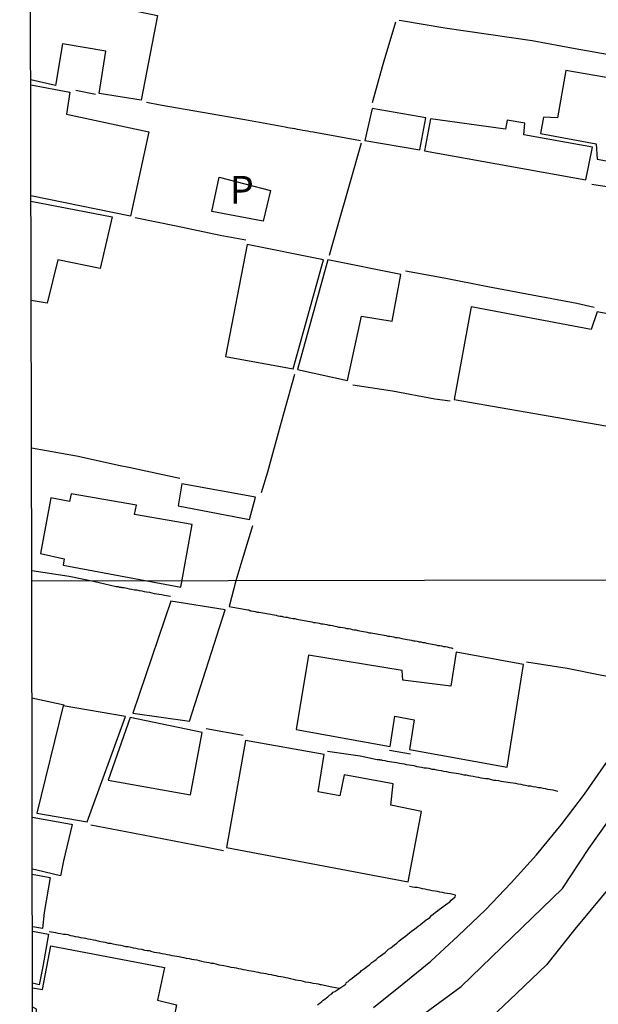
# Model space of a CAD drawing. Extents: x 178322 to 180736, y 1660417 to 1663193.
# Drawn here: x 178322 to 178375, y 1662596 to 1662685 of the extents above; entities that cross this region are included whole.
import ezdxf
from ezdxf.enums import TextEntityAlignment as Align

# ---------------------------------------------------------------- set-up
doc = ezdxf.new("R2010")
doc.units = 0
doc.header["$MEASUREMENT"] = 0
for name, color, linetype in [('T-DIVIS-EXIS', 7, 'Continuous'), ('V-EDIFICACAO', 2, 'Continuous'), ('V-EIXO_DE_LOGRADOURO', 3, 'Continuous'), ('V-LOTE', 1, 'Continuous'), ('V-NOME_DOS_LOGRADOUROS', 7, 'Continuous'), ('V-QUADRA', 2, 'Continuous'), ('V-TESTADA', 5, 'Continuous'), ('X-LIMITE_1000', 7, 'Continuous'), ('X-LIMITE_5000', 7, 'Continuous')]:
    doc.layers.add(name, color=color, linetype=linetype)

# ---------------------------------------------------------------- blocks, each defined once
blk = doc.blocks.new('872PIIP_img_geo')
at = {"layer": 'V-EDIFICACAO'}
for points in [[(178323.33, 1662690.81), (178326.99, 1662690.18), (178326.66, 1662687.06), (178334.82, 1662685.34), (178334.82, 1662685.34), (178334.82, 1662685.34), (178333.32, 1662677.69), (178329.53, 1662678.3), (178330.15, 1662682.11), (178326.22, 1662682.77), (178325.58, 1662679.02), (178323.35, 1662679.51)], [(178323.35, 1662679.08), (178326.89, 1662678.42), (178326.89, 1662678.42), (178326.59, 1662676.42), (178326.59, 1662676.42), (178334.02, 1662674.82), (178334.02, 1662674.82), (178332.36, 1662667.2), (178332.36, 1662667.2), (178332.36, 1662667.2), (178332.36, 1662667.2), (178323.37, 1662669.03)], [(178323.37, 1662668.57), (178330.7, 1662667.14), (178330.7, 1662667.14), (178329.62, 1662662.48), (178329.62, 1662662.48), (178325.81, 1662663.26), (178324.82, 1662659.34), (178323.39, 1662659.59)], [(178323.48, 1662612.91), (178326.99, 1662612.26), (178327.08, 1662612.22), (178326.32, 1662608.96), (178326.04, 1662607.6), (178323.9, 1662608.11), (178323.52, 1662608.19)], [(178323.49, 1662607.75), (178325.11, 1662607.43), (178324.57, 1662604.27), (178324.41, 1662602.83), (178323.55, 1662603), (178323.53, 1662603.01)], [(178323.5, 1662602.6), (178324.95, 1662602.33), (178324.43, 1662599.39), (178324.1, 1662597.75), (178323.51, 1662597.9)], [(178323.51, 1662597.48), (178324.41, 1662597.31), (178325.17, 1662601.28), (178325.17, 1662601.28), (178325.17, 1662601.28), (178325.17, 1662601.28), (178335.44, 1662599.32), (178335.44, 1662599.32), (178334.81, 1662596.36), (178334.81, 1662596.36), (178336.53, 1662595.94), (178335.56, 1662591.13), (178335.56, 1662591.13), (178335.56, 1662591.13), (178335.56, 1662591.13), (178323.71, 1662593.33), (178323.71, 1662593.33), (178323.87, 1662595.55), (178323.54, 1662595.72)]]:
    blk.add_lwpolyline(points, dxfattribs=at)
for points in [[(178371.71, 1662680.36), (178370.96, 1662676.1), (178369.7, 1662676.16), (178369.44, 1662674.67), (178374.45, 1662673.75), (178374.56, 1662672.35), (178381.65, 1662671.1), (178381.59, 1662669.11), (178387.16, 1662668.18), (178388.83, 1662677.41), (178371.71, 1662680.36)], [(178354.21, 1662676.92), (178353.55, 1662674.03), (178358.53, 1662673.19), (178359.06, 1662676.08), (178354.21, 1662676.92)], [(178367.921, 1662674.557), (178367.921, 1662674.557), (178368.01, 1662675.6), (178366.43, 1662675.87), (178366.27, 1662675.05), (178359.47, 1662676.01), (178358.94, 1662673.11), (178373.54, 1662670.47), (178374.13, 1662673.45), (178367.921, 1662674.557)], [(178339.73, 1662667.63), (178340.37, 1662670.73), (178340.37, 1662670.73), (178345.03, 1662669.53), (178344.35, 1662666.74), (178339.73, 1662667.63), (178339.73, 1662667.63)], [(178342.92, 1662664.65), (178340.95, 1662654.53), (178347.06, 1662653.42), (178349.8, 1662663.27), (178342.92, 1662664.65)], [(178347.46, 1662653.35), (178351.98, 1662652.34), (178353.26, 1662658.16), (178356.03, 1662657.72), (178356.8, 1662661.93), (178350.2, 1662663.25), (178347.46, 1662653.35)], [(178363.17, 1662659.02), (178361.61, 1662650.64), (178380.18, 1662647.4), (178382.08, 1662657.1), (178374.56, 1662658.57), (178374.01, 1662656.95), (178363.17, 1662659.02)], [(178337.02, 1662643.03), (178336.67, 1662641.04), (178343.12, 1662639.8), (178343.68, 1662641.82), (178337.02, 1662643.03)], [(178336.93, 1662633.69), (178336.93, 1662633.69), (178336.93, 1662633.69), (178336.93, 1662633.69), (178337.94, 1662639.33), (178337.94, 1662639.33), (178332.73, 1662640.24), (178332.73, 1662640.24), (178332.91, 1662641.09), (178327.01, 1662642.12), (178327.01, 1662642.12), (178326.86, 1662641.43), (178325.17, 1662641.74), (178324.23, 1662636.72), (178324.23, 1662636.72), (178326.38, 1662636.25), (178326.27, 1662635.66), (178326.27, 1662635.66), (178336.93, 1662633.69)], [(178336.01, 1662632.42), (178332.58, 1662622.3), (178337.7, 1662621.56), (178340.93, 1662631.62), (178336.01, 1662632.42)], [(178348.47, 1662627.54), (178347.34, 1662620.83), (178355.85, 1662619.28), (178356.26, 1662622.02), (178358, 1662621.7), (178358, 1662621.7), (178357.58, 1662619.01), (178366.4, 1662617.4), (178367.89, 1662626.69), (178361.8, 1662627.81), (178361.31, 1662624.74), (178356.99, 1662625.28), (178356.91, 1662626.16), (178348.47, 1662627.54)], [(178326.27, 1662622.96), (178323.905, 1662613.265), (178323.905, 1662613.265), (178328.46, 1662612.47), (178331.92, 1662621.98), (178326.27, 1662622.96)], [(178332.35, 1662621.89), (178330.36, 1662616.24), (178337.8, 1662614.9), (178338.85, 1662620.55), (178332.35, 1662621.89)], [(178342.77, 1662619.83), (178341.03, 1662610.16), (178357.48, 1662607.04), (178358.66, 1662613.41), (178355.9, 1662613.97), (178356.11, 1662615.91), (178351.67, 1662616.71), (178351.3, 1662614.83), (178349.33, 1662615.19), (178349.87, 1662618.57), (178342.77, 1662619.83)]]:
    blk.add_lwpolyline(points, close=True, dxfattribs=at)
at = {"layer": 'V-EIXO_DE_LOGRADOURO'}
blk.add_lwpolyline([(178323.563, 1662569.662), (178338.2, 1662580.36), (178350.37, 1662588.87), (178362.26, 1662597.59), (178371.42, 1662606.46), (178373.79, 1662610.05), (178382.37, 1662622.15), (178386.86, 1662630.52), (178388.75, 1662634.34)], dxfattribs=at)
at = {"layer": 'V-LOTE'}
for points in [[(178356.32, 1662684.72), (178355.19, 1662680.9), (178354.2, 1662677.43)], [(178396.2, 1662678.43), (178392.02, 1662679.1), (178388.19, 1662679.79), (178384.28, 1662680.36), (178380.37, 1662680.93), (178376.47, 1662681.63), (178372.57, 1662682.33), (178368.67, 1662683.03), (178364.73, 1662683.61), (178360.79, 1662684.19), (178356.85, 1662684.85), (178356.64, 1662684.87)], [(178329.21, 1662678.19), (178327.42, 1662678.55)], [(178353.17, 1662674.01), (178348.87, 1662674.8), (178348.62, 1662674.82), (178348.37, 1662674.87), (178348.15, 1662674.91), (178347.94, 1662674.95), (178347.68, 1662674.99), (178347.47, 1662675.04), (178347.26, 1662675.08), (178347, 1662675.12), (178346.79, 1662675.16), (178346.58, 1662675.19), (178346.36, 1662675.24), (178342.69, 1662675.91), (178338.87, 1662676.58), (178335.05, 1662677.24), (178333.82, 1662677.46)], [(178353.21, 1662673.79), (178352.17, 1662670.09), (178351.05, 1662666.2), (178350.32, 1662663.65)], [(178374.07, 1662670.1), (178377.39, 1662669.57), (178381.21, 1662668.99)], [(178332.8, 1662667.09), (178336.5, 1662666.32), (178340.48, 1662665.49), (178342.8, 1662665.06)], [(178357.22, 1662662.25), (178360.71, 1662661.62), (178364.66, 1662660.84), (178368.67, 1662660.09), (178372.7, 1662659.35), (178374.29, 1662658.98)], [(178347.18, 1662652.88), (178346.19, 1662649.33), (178345.91, 1662648.26), (178344.75, 1662644.07), (178344.19, 1662642.21)], [(178352.47, 1662651.97), (178356.05, 1662651.41), (178359.87, 1662650.7), (178361.26, 1662650.51)], [(178336.84, 1662643.51), (178332.21, 1662644.49), (178331.43, 1662644.65), (178327.5, 1662645.51), (178323.42, 1662646.25)], [(178343.39, 1662639.23), (178342.35, 1662635.76), (178341.9, 1662634.26)], [(178323.44, 1662635.19), (178326.82, 1662634.68), (178329.03, 1662634.23)], [(178329.03, 1662634.23), (178331.08, 1662633.73), (178331.25, 1662633.75), (178331.36, 1662633.69), (178331.55, 1662633.69), (178331.57, 1662633.65), (178331.78, 1662633.65), (178332.04, 1662633.6), (178332.25, 1662633.54), (178332.46, 1662633.5), (178332.72, 1662633.45), (178332.93, 1662633.43), (178333.14, 1662633.39), (178333.4, 1662633.35), (178333.61, 1662633.28), (178333.82, 1662633.26), (178334.08, 1662633.22), (178334.29, 1662633.16), (178334.51, 1662633.11), (178334.76, 1662633.09), (178334.97, 1662633.05), (178335.19, 1662633.01), (178335.44, 1662632.96), (178335.98, 1662632.86)], [(178341.9, 1662634.26), (178341.28, 1662631.92), (178342.97, 1662631.63), (178343.05, 1662631.63), (178343.14, 1662631.56), (178343.18, 1662631.54), (178343.31, 1662631.54), (178343.48, 1662631.52), (178343.65, 1662631.48), (178343.82, 1662631.43), (178343.99, 1662631.43), (178344.16, 1662631.39), (178344.33, 1662631.35), (178344.5, 1662631.33), (178344.67, 1662631.31), (178344.84, 1662631.26), (178345.01, 1662631.24), (178345.18, 1662631.2), (178345.35, 1662631.18), (178345.52, 1662631.14), (178345.69, 1662631.09), (178345.86, 1662631.07), (178346.03, 1662631.05), (178346.2, 1662631.01), (178346.37, 1662630.97), (178346.54, 1662630.97), (178346.71, 1662630.92), (178346.88, 1662630.88), (178347.05, 1662630.86), (178347.22, 1662630.84), (178347.39, 1662630.8), (178347.56, 1662630.75), (178347.73, 1662630.73), (178347.9, 1662630.71), (178348.07, 1662630.67), (178348.24, 1662630.63), (178348.41, 1662630.61), (178348.58, 1662630.58), (178348.75, 1662630.54), (178348.92, 1662630.5), (178349.09, 1662630.5), (178349.26, 1662630.46), (178349.43, 1662630.41), (178349.6, 1662630.37), (178349.77, 1662630.35), (178349.94, 1662630.33), (178350.12, 1662630.29), (178350.29, 1662630.24), (178350.46, 1662630.24), (178350.63, 1662630.2), (178350.84, 1662630.16), (178351.01, 1662630.12), (178351.18, 1662630.07), (178351.35, 1662630.07), (178351.56, 1662630.03), (178351.73, 1662629.99), (178351.9, 1662629.95), (178352.07, 1662629.93), (178352.24, 1662629.9), (178352.41, 1662629.86), (178352.58, 1662629.82), (178352.75, 1662629.82), (178352.92, 1662629.77), (178353.09, 1662629.73), (178353.26, 1662629.71), (178353.43, 1662629.67), (178353.6, 1662629.65), (178353.77, 1662629.6), (178353.94, 1662629.56), (178354.11, 1662629.56), (178354.28, 1662629.52), (178354.45, 1662629.48), (178354.62, 1662629.45), (178354.79, 1662629.43), (178354.96, 1662629.39), (178355.13, 1662629.37), (178355.3, 1662629.35), (178355.47, 1662629.31), (178355.64, 1662629.26), (178355.81, 1662629.24), (178355.98, 1662629.22), (178356.15, 1662629.18), (178356.22, 1662629.16), (178356.33, 1662629.14), (178356.5, 1662629.12), (178356.67, 1662629.09), (178356.88, 1662629.05), (178357.05, 1662629.01), (178357.22, 1662628.99), (178357.39, 1662628.94), (178357.6, 1662628.92), (178357.77, 1662628.88), (178357.94, 1662628.84), (178358.11, 1662628.82), (178358.28, 1662628.8), (178358.45, 1662628.75), (178358.62, 1662628.73), (178358.79, 1662628.67), (178358.96, 1662628.67), (178359.13, 1662628.63), (178359.3, 1662628.58)], [(178359.3, 1662628.58), (178359.47, 1662628.56), (178359.64, 1662628.54), (178359.81, 1662628.5), (178359.98, 1662628.46), (178360.15, 1662628.41), (178360.32, 1662628.41), (178360.49, 1662628.37), (178360.66, 1662628.33), (178360.83, 1662628.31), (178361, 1662628.29), (178361.17, 1662628.24), (178361.34, 1662628.2), (178361.45, 1662628.2), (178361.47, 1662628.12)], [(178368.16, 1662626.94), (178371.83, 1662626.35), (178374.82, 1662625.77), (178375.98, 1662625.54)], [(178323.46, 1662623.68), (178326.38, 1662623.04)], [(178339.2, 1662620.92), (178342.56, 1662620.31)], [(178350.18, 1662618.87), (178353.14, 1662618.44), (178354.67, 1662618.11), (178354.86, 1662618.12), (178354.92, 1662618.08), (178355.05, 1662618.08), (178355.13, 1662618.04), (178355.35, 1662618.01), (178355.56, 1662617.95), (178355.77, 1662617.93), (178355.98, 1662617.91), (178356.24, 1662617.87), (178356.45, 1662617.82), (178356.67, 1662617.78), (178356.88, 1662617.74), (178357.09, 1662617.7), (178357.3, 1662617.65), (178357.56, 1662617.61), (178357.77, 1662617.59), (178357.98, 1662617.55), (178358.24, 1662617.48), (178358.45, 1662617.44), (178358.66, 1662617.42), (178358.92, 1662617.36), (178359.13, 1662617.36), (178359.34, 1662617.31), (178359.6, 1662617.23), (178359.81, 1662617.23), (178360.03, 1662617.18), (178360.24, 1662617.14), (178360.45, 1662617.1), (178360.66, 1662617.06), (178360.92, 1662617.01), (178361.13, 1662616.97), (178361.34, 1662616.93), (178361.6, 1662616.89), (178361.81, 1662616.87), (178362.02, 1662616.84), (178362.28, 1662616.78), (178362.49, 1662616.72), (178362.71, 1662616.72), (178362.92, 1662616.67), (178363.13, 1662616.63), (178363.34, 1662616.59), (178363.6, 1662616.55), (178363.81, 1662616.5), (178364.02, 1662616.46), (178364.28, 1662616.42), (178364.49, 1662616.4), (178364.7, 1662616.38), (178364.96, 1662616.29), (178365.17, 1662616.25), (178365.38, 1662616.25), (178365.64, 1662616.21), (178365.85, 1662616.16), (178366.07, 1662616.12), (178366.28, 1662616.1), (178366.49, 1662616.06), (178366.7, 1662616.02), (178366.96, 1662615.99), (178367.17, 1662615.97), (178367.38, 1662615.91), (178367.64, 1662615.87), (178367.85, 1662615.82), (178368.06, 1662615.78), (178368.32, 1662615.74), (178368.53, 1662615.74), (178368.74, 1662615.68), (178369, 1662615.63), (178369.21, 1662615.59), (178369.43, 1662615.57), (178369.64, 1662615.53), (178369.85, 1662615.48), (178370.06, 1662615.44), (178370.32, 1662615.4), (178370.53, 1662615.36), (178370.74, 1662615.31), (178370.98, 1662615.25)], [(178357.67, 1662618.58), (178355.78, 1662618.93)], [(178340.76, 1662609.86), (178339.12, 1662610.17), (178332.57, 1662611.45), (178328.79, 1662612.17)], [(178361.74, 1662605.84), (178361.26, 1662605.96), (178361, 1662606), (178360.79, 1662606.04), (178360.58, 1662606.08), (178360.32, 1662606.13), (178360.11, 1662606.17), (178359.9, 1662606.21), (178359.64, 1662606.25), (178359.43, 1662606.3), (178359.22, 1662606.34), (178358.96, 1662606.38), (178358.75, 1662606.42), (178358.54, 1662606.47), (178358.28, 1662606.53), (178358.07, 1662606.55), (178357.86, 1662606.57), (178357.58, 1662606.64)], [(178360.3, 1662604.57), (178360.45, 1662604.66), (178360.62, 1662604.83), (178360.83, 1662604.96), (178361.04, 1662605.13), (178361.22, 1662605.25), (178361.36, 1662605.4), (178361.53, 1662605.55), (178361.68, 1662605.66), (178361.72, 1662605.66), (178361.74, 1662605.84)], [(178349.28, 1662595.94), (178349.41, 1662596.07), (178349.52, 1662596.11), (178349.67, 1662596.24), (178349.79, 1662596.37), (178349.94, 1662596.45), (178350.09, 1662596.58), (178350.2, 1662596.66), (178350.37, 1662596.81), (178350.56, 1662596.92), (178350.69, 1662597.07), (178350.84, 1662597.13), (178351.83, 1662597.82), (178351.86, 1662597.92), (178351.92, 1662597.98), (178352, 1662598.02), (178352.01, 1662598.02), (178352.05, 1662598.06), (178352.11, 1662598.11), (178352.13, 1662598.15), (178352.2, 1662598.19), (178352.39, 1662598.34), (178352.58, 1662598.49), (178352.79, 1662598.64), (178352.98, 1662598.81), (178353.14, 1662598.9), (178353.26, 1662599.03), (178353.43, 1662599.17), (178353.64, 1662599.32), (178353.82, 1662599.45), (178353.98, 1662599.56), (178354.18, 1662599.75), (178354.37, 1662599.89), (178354.56, 1662600.04), (178354.77, 1662600.24), (178354.96, 1662600.36), (178355.17, 1662600.53), (178355.39, 1662600.68), (178355.55, 1662600.83), (178355.69, 1662600.96), (178355.9, 1662601.08), (178356.04, 1662601.21), (178356.24, 1662601.36), (178356.43, 1662601.51), (178356.62, 1662601.68), (178356.81, 1662601.83), (178357.01, 1662601.98), (178357.24, 1662602.13), (178357.43, 1662602.32), (178357.6, 1662602.45), (178357.81, 1662602.62), (178358.03, 1662602.77), (178358.21, 1662602.92), (178358.37, 1662603.04), (178358.56, 1662603.17), (178358.75, 1662603.34), (178358.92, 1662603.47), (178359.08, 1662603.62), (178359.22, 1662603.68), (178359.41, 1662603.83), (178359.58, 1662604), (178359.77, 1662604.15), (178359.92, 1662604.28), (178360.11, 1662604.44), (178360.3, 1662604.57)], [(178327.87, 1662602), (178327.66, 1662602.04), (178327.4, 1662602.09), (178327.19, 1662602.13), (178326.98, 1662602.17), (178326.72, 1662602.26), (178326.51, 1662602.28), (178326.3, 1662602.3), (178326.04, 1662602.34), (178325.83, 1662602.38), (178325.62, 1662602.43), (178325.01, 1662602.52)], [(178351.23, 1662597.4), (178350.58, 1662597.54), (178349.59, 1662597.74), (178349.54, 1662597.75), (178349.45, 1662597.77), (178349.35, 1662597.79), (178349.14, 1662597.83), (178348.88, 1662597.87), (178348.67, 1662597.92), (178348.46, 1662597.96), (178348.2, 1662598), (178347.99, 1662598.04), (178347.78, 1662598.11), (178347.52, 1662598.15), (178347.31, 1662598.17), (178347.1, 1662598.24), (178346.84, 1662598.3), (178346.63, 1662598.34), (178346.41, 1662598.38), (178346.16, 1662598.43), (178345.95, 1662598.47), (178345.73, 1662598.51), (178345.52, 1662598.56), (178345.31, 1662598.6), (178345.1, 1662598.64), (178344.84, 1662598.68), (178344.63, 1662598.73), (178344.42, 1662598.77), (178344.16, 1662598.81), (178343.95, 1662598.85), (178343.74, 1662598.9), (178343.48, 1662598.96), (178343.27, 1662598.98), (178343.05, 1662599.02), (178342.8, 1662599.07), (178342.59, 1662599.11), (178342.37, 1662599.15), (178342.16, 1662599.19), (178341.95, 1662599.24), (178341.74, 1662599.28), (178341.48, 1662599.32), (178341.27, 1662599.36), (178341.06, 1662599.41), (178340.8, 1662599.47), (178340.59, 1662599.49), (178340.37, 1662599.53), (178340.12, 1662599.6), (178339.91, 1662599.66), (178339.69, 1662599.66), (178339.48, 1662599.73), (178339.27, 1662599.77), (178339.06, 1662599.79), (178338.8, 1662599.85), (178338.59, 1662599.9), (178338.38, 1662599.96), (178338.12, 1662600), (178337.91, 1662600.02), (178337.7, 1662600.09), (178337.44, 1662600.13), (178337.23, 1662600.17), (178337.01, 1662600.21), (178336.76, 1662600.26), (178336.55, 1662600.3), (178336.33, 1662600.34), (178336.12, 1662600.38), (178335.91, 1662600.43), (178335.7, 1662600.47), (178335.44, 1662600.51), (178335.23, 1662600.55), (178335.02, 1662600.6), (178334.76, 1662600.64), (178334.55, 1662600.68), (178334.34, 1662600.72), (178334.08, 1662600.81), (178333.87, 1662600.81), (178333.65, 1662600.85), (178333.42, 1662600.94), (178333.1, 1662600.98), (178332.85, 1662601.02), (178332.63, 1662601.06), (178332.42, 1662601.11), (178332.17, 1662601.17), (178331.95, 1662601.19), (178331.74, 1662601.23), (178331.49, 1662601.3), (178331.27, 1662601.34), (178331.06, 1662601.36), (178330.8, 1662601.42), (178330.59, 1662601.47), (178330.38, 1662601.49), (178330.12, 1662601.57), (178329.91, 1662601.6), (178329.7, 1662601.64), (178329.44, 1662601.7), (178329.23, 1662601.75), (178329.02, 1662601.77), (178328.76, 1662601.83), (178328.55, 1662601.87), (178328.34, 1662601.92), (178328.08, 1662601.96), (178327.87, 1662602)]]:
    blk.add_lwpolyline(points, dxfattribs=at)
at = {"layer": 'V-QUADRA'}
for points in [[(178354.34, 1662595.7), (178356.92, 1662597.76), (178359.5, 1662599.88), (178362, 1662602.16), (178364.46, 1662604.52), (178366.77, 1662606.95), (178369.08, 1662609.5), (178371.29, 1662612.21), (178373.42, 1662614.96), (178375.34, 1662617.75), (178376.93, 1662620.62), (178378.29, 1662623.48), (178379.89, 1662626.18), (178381.38, 1662628.88), (178382.71, 1662631.74), (178383.83, 1662634.34)], [(178392.49, 1662634.35), (178390.66, 1662630.55), (178389.2, 1662627.5), (178385.19, 1662620.17), (178384.17, 1662618.54), (178380.55, 1662613.21), (178376.8, 1662607.94), (178372.54, 1662602.77), (178369.98, 1662599.55), (178367.26, 1662596.96), (178364.38, 1662594.21)]]:
    blk.add_lwpolyline(points, dxfattribs=at)
at = {"layer": 'V-TESTADA'}
for points in [[(178360.3, 1662604.57), (178360.45, 1662604.66), (178360.62, 1662604.83), (178360.83, 1662604.96), (178361.04, 1662605.13), (178361.22, 1662605.25), (178361.36, 1662605.4), (178361.53, 1662605.55), (178361.68, 1662605.66), (178361.72, 1662605.66), (178361.74, 1662605.84)], [(178349.28, 1662595.94), (178349.41, 1662596.07), (178349.52, 1662596.11), (178349.67, 1662596.24), (178349.79, 1662596.37), (178349.94, 1662596.45), (178350.09, 1662596.58), (178350.2, 1662596.66), (178350.37, 1662596.81), (178350.56, 1662596.92), (178350.69, 1662597.07), (178350.84, 1662597.13), (178351.83, 1662597.82), (178351.86, 1662597.92), (178351.92, 1662597.98), (178352, 1662598.02), (178352.01, 1662598.02), (178352.05, 1662598.06), (178352.11, 1662598.11), (178352.13, 1662598.15), (178352.2, 1662598.19), (178352.39, 1662598.34), (178352.58, 1662598.49), (178352.79, 1662598.64), (178352.98, 1662598.81), (178353.14, 1662598.9), (178353.26, 1662599.03), (178353.43, 1662599.17), (178353.64, 1662599.32), (178353.82, 1662599.45), (178353.98, 1662599.56), (178354.18, 1662599.75), (178354.37, 1662599.89), (178354.56, 1662600.04), (178354.77, 1662600.24), (178354.96, 1662600.36), (178355.17, 1662600.53), (178355.39, 1662600.68), (178355.55, 1662600.83), (178355.69, 1662600.96), (178355.9, 1662601.08), (178356.04, 1662601.21), (178356.24, 1662601.36), (178356.43, 1662601.51), (178356.62, 1662601.68), (178356.81, 1662601.83), (178357.01, 1662601.98), (178357.24, 1662602.13), (178357.43, 1662602.32), (178357.6, 1662602.45), (178357.81, 1662602.62), (178358.03, 1662602.77), (178358.21, 1662602.92), (178358.37, 1662603.04), (178358.56, 1662603.17), (178358.75, 1662603.34), (178358.92, 1662603.47), (178359.08, 1662603.62), (178359.22, 1662603.68), (178359.41, 1662603.83), (178359.58, 1662604), (178359.77, 1662604.15), (178359.92, 1662604.28), (178360.11, 1662604.44), (178360.3, 1662604.57)]]:
    blk.add_lwpolyline(points, dxfattribs=at)
at = {"layer": 'X-LIMITE_1000'}
blk.add_line((180731.952, 1662638.702), (178323.444, 1662634.22), dxfattribs=at)
at = {"layer": 'X-LIMITE_5000'}
blk.add_lwpolyline([(178322.35, 1663188.51), (178804.08, 1663189.45), (179285.8, 1663190.36), (179767.53, 1663191.26), (180249.26, 1663192.14), (180730.98, 1663192.99), (180731.96, 1662638.7), (180732.93, 1662084.42), (180733.9, 1661530.13), (180734.87, 1660975.84), (180735.84, 1660421.55), (180254.24, 1660420.69), (179772.64, 1660419.81), (179291.03, 1660418.92), (178809.42, 1660418), (178327.82, 1660417.06), (178326.73, 1660971.35), (178325.63, 1661525.64), (178324.54, 1662079.93), (178323.44, 1662634.22), (178322.35, 1663188.51)], dxfattribs=at)
at = {"layer": 'V-NOME_DOS_LOGRADOUROS'}
blk.add_text('P', height=2.5, dxfattribs=at).set_placement((178341.35, 1662667.56), align=Align.BOTTOM_LEFT)

msp = doc.modelspace()

# ---------------------------------------------------------------- block references
at = {"layer": 'T-DIVIS-EXIS', "linetype": 'Continuous'}
msp.add_blockref('872PIIP_img_geo', (0, 0), dxfattribs=at)

doc.saveas('drawing.dxf')
